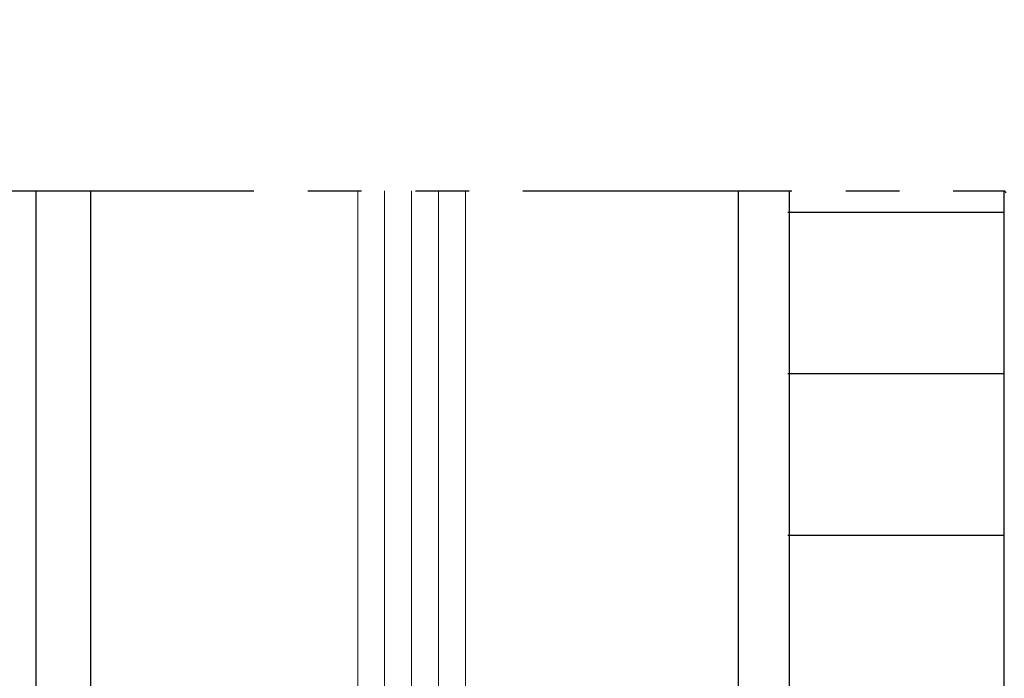
# Model space of a CAD drawing. Extents: x 0 to 138, y -1 to 81.
# Drawn here: x 45 to 47, y 41 to 43 of the extents above; entities that cross this region are included whole.
import ezdxf

# ---------------------------------------------------------------- set-up
doc = ezdxf.new("R2010")
doc.units = 0
doc.header["$MEASUREMENT"] = 0
doc.linetypes.add('PHANTOM2', pattern=[1.25, 0.625, -0.125, 0.125, -0.125, 0.125, -0.125])
for name, color, linetype, lineweight in [('GLASS', 121, 'CONTINUOUS', 9), ('Hatch', 3, 'CONTINUOUS', 25), ('Object', 7, 'CONTINUOUS', 30), ('SECTION', 6, 'PHANTOM2', 30)]:
    doc.layers.add(name, color=color, linetype=linetype, lineweight=lineweight)

msp = doc.modelspace()

# ---------------------------------------------------------------- linework, layer by layer
at = {"layer": 'GLASS'}
for p, q in [((45.32052, 40.81542), (45.32052, 42.42071)), ((45.38301, 42.42071), (45.38301, 40.81542)), ((45.44551, 42.42071), (45.44551, 40.81542)), ((45.50801, 42.42071), (45.50801, 40.81542)), ((45.57051, 42.42071), (45.57051, 40.81542))]:
    msp.add_line(p, q, dxfattribs=at)
at = {"layer": 'Hatch'}
for p, q in [((46.8224, 42.3703), (46.31994, 42.3703)), ((46.8224, 41.9953), (46.31994, 41.9953)), ((46.8224, 41.6203), (46.31994, 41.6203))]:
    msp.add_line(p, q, dxfattribs=at)
at = {"layer": 'Object'}
for p, q in [((44.57278, 42.42071), (44.57278, 40.56557)), ((44.69916, 42.42071), (44.69916, 41.06106)), ((46.20448, 42.42071), (46.20448, 41.07027)), ((46.32273, 42.42071), (46.32273, 40.56557)), ((46.82225, 36.56558), (46.82225, 42.42071))]:
    msp.add_line(p, q, dxfattribs=at)
at = {"layer": 'SECTION', "flags": 128}
msp.add_lwpolyline([(43.2044, 42.42071), (46.82413, 42.42071), (47.09608, 41.92663), (47.54309, 42.81795), (47.84202, 42.34048), (52.35437, 42.34048)], dxfattribs=at)

doc.saveas('drawing.dxf')
